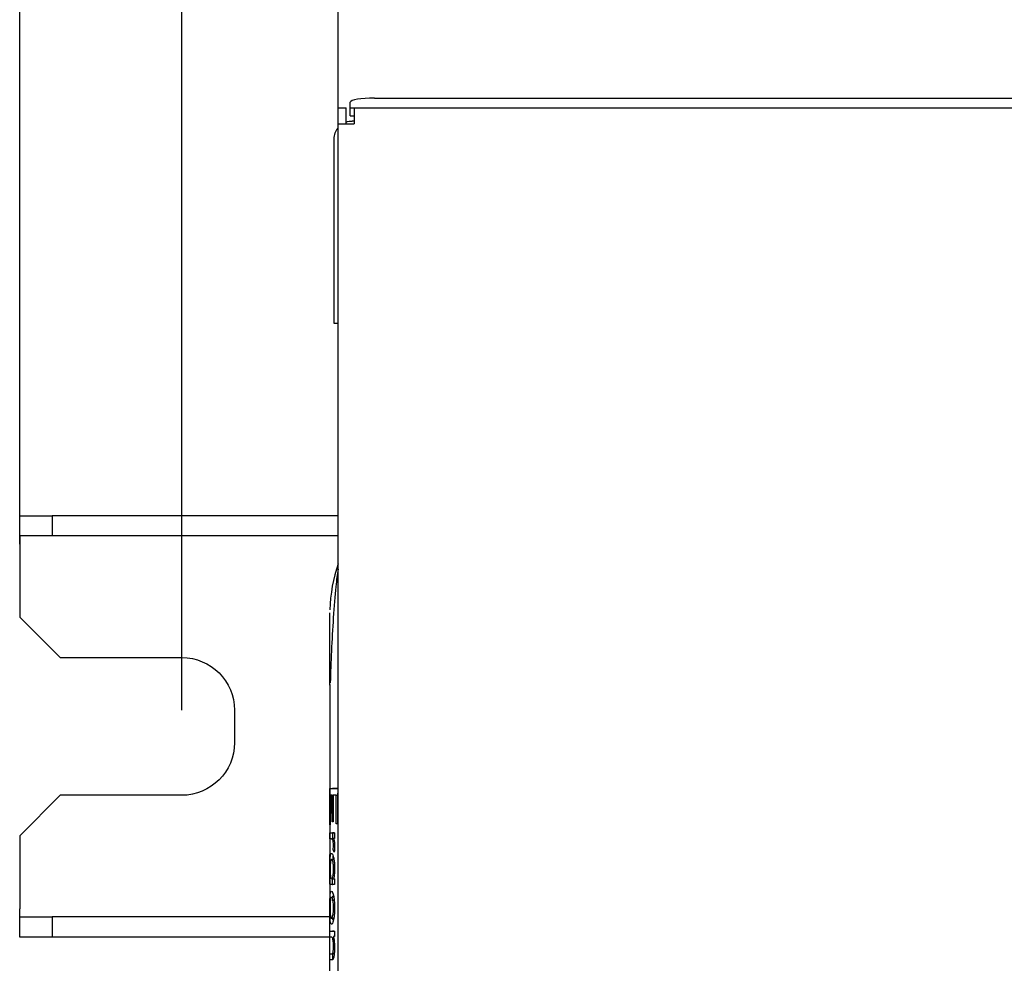
# Model space of a CAD drawing. Units: millimetres. Extents: x 0 to 594, y 0 to 420.
# Drawn here: x 262 to 286, y 86 to 109 of the extents above; entities that cross this region are included whole.
import ezdxf

# ---------------------------------------------------------------- set-up
doc = ezdxf.new("R2010")
doc.units = ezdxf.units.MM
doc.layers.get('Defpoints').update_dxf_attribs({"linetype": 'CONTINUOUS'})
doc.layers.add('1', color=7, linetype='CONTINUOUS', true_color=0xffffff)
doc.styles.add('kanji', font='simplex.shx', dxfattribs={"bigfont": 'bigfont'})
doc.dimstyles.get("Standard").update_dxf_attribs({"dimtxt": 0.18, "dimasz": 0.18, "dimexe": 0.18, "dimexo": 0.0625, "dimgap": 0.09, "dimtad": 0, "dimtih": 1, "dimtoh": 1, "dimdec": 4, "dimzin": 0, "dimdsep": 46, "dimtxsty": 'Standard', "dimcen": 0.09, "dimadec": 0, "dimazin": 0, "dimtfac": 1, "dimtdec": 4, "dimtofl": 0, "dimtmove": 0, "dimatfit": 3, "dimfxl": 1, "dimtolj": 1, "dimtzin": 0, "dimarcsym": 0})

# ---------------------------------------------------------------- blocks, each defined once
blk = doc.blocks.new('DimnDraft3D1')
at = {"layer": '1', "color": 7, "linetype": 'Continuous', "lineweight": -2}
for p, q in [((265.984, 92.245), (265.984, 133.787)), ((362.984, 92.245), (362.984, 133.787)), ((269.484, 131.787), (359.484, 131.787))]:
    blk.add_line(p, q, dxfattribs=at)
at = {"layer": '1', "color": 7, "linetype": 'Continuous'}
for points in [[(269.484, 132.371), (269.484, 131.204), (265.984, 131.787)], [(359.484, 132.371), (359.484, 131.204), (362.984, 131.787)]]:
    blk.add_solid(points, dxfattribs=at)
at = {"layer": 'Defpoints', "color": 0, "linetype": 'Continuous'}
for p in [(362.984, 131.787), (265.984, 92.245), (362.984, 92.245)]:
    blk.add_point(p, dxfattribs=at)
at = {"layer": '1', "color": 7, "linetype": 'Continuous', "lineweight": -3, "insert": (314.484, 134.587), "char_height": 3.5, "attachment_point": 5, "style": 'kanji'}
blk.add_mtext('\\A1;485', dxfattribs=at)
blk = doc.blocks.new('DimnDraft3D2')
at = {"layer": '1', "color": 7, "linetype": 'Continuous', "lineweight": -2}
for p, q in [((261.984, 96.345), (261.984, 145.797)), ((366.984, 94.599), (366.984, 145.797)), ((265.484, 143.797), (363.484, 143.797))]:
    blk.add_line(p, q, dxfattribs=at)
at = {"layer": '1', "color": 7, "linetype": 'Continuous'}
for points in [[(265.484, 144.381), (265.484, 143.214), (261.984, 143.797)], [(363.484, 144.381), (363.484, 143.214), (366.984, 143.797)]]:
    blk.add_solid(points, dxfattribs=at)
at = {"layer": 'Defpoints', "color": 0, "linetype": 'Continuous'}
for p in [(366.984, 143.797), (261.984, 96.345), (366.984, 94.599)]:
    blk.add_point(p, dxfattribs=at)
at = {"layer": '1', "color": 7, "linetype": 'Continuous', "lineweight": -3, "insert": (314.484, 146.597), "char_height": 3.5, "attachment_point": 5, "style": 'kanji'}
blk.add_mtext('\\A1;525', dxfattribs=at)
blk = doc.blocks.new('DimnDraft3D3')
at = {"layer": '1', "color": 7, "linetype": 'Continuous', "lineweight": -2}
for p, q in [((269.84, 106.715), (269.84, 119.872)), ((359.178, 106.515), (359.178, 119.872)), ((355.678, 117.872), (273.34, 117.872))]:
    blk.add_line(p, q, dxfattribs=at)
at = {"layer": '1', "color": 7, "linetype": 'Continuous'}
for points in [[(273.34, 118.455), (273.34, 117.288), (269.84, 117.872)], [(355.678, 118.455), (355.678, 117.288), (359.178, 117.872)]]:
    blk.add_solid(points, dxfattribs=at)
at = {"layer": 'Defpoints', "color": 0, "linetype": 'Continuous'}
for p in [(269.84, 117.872), (269.84, 106.715), (359.178, 106.515)]:
    blk.add_point(p, dxfattribs=at)
at = {"layer": '1', "color": 7, "linetype": 'Continuous', "lineweight": -3, "insert": (314.509, 120.672), "char_height": 3.5, "attachment_point": 5, "style": 'kanji'}
blk.add_mtext('\\A1;447', dxfattribs=at)

msp = doc.modelspace()

# ---------------------------------------------------------------- linework, layer by layer
at = {"layer": '1', "color": 7, "linetype": 'Continuous'}
for p, q in [((270.14, 107.118), (270.14, 107.248)), ((270.74, 107.352), (358.04, 107.352)), ((269.84, 107.115), (270.04, 107.115)), ((269.84, 106.715), (269.84, 107.115)), ((270.04, 106.715), (270.04, 107.115)), ((270.14, 107.115), (270.14, 107.118)), ((270.14, 107.115), (270.24, 107.115)), ((270.14, 106.915), (270.14, 107.115)), ((270.14, 106.915), (270.24, 106.915)), ((270.24, 107.115), (358.54, 107.115)), ((270.24, 107.115), (270.24, 106.715)), ((269.84, 48.815), (269.84, 106.715)), ((269.84, 106.715), (270.24, 106.715)), ((270.24, 106.785), (270.184, 106.785)), ((269.744, 102.385), (269.744, 106.345)), ((269.744, 101.785), (269.744, 102.385)), ((269.84, 101.785), (269.744, 101.785)), ((261.984, 96.545), (261.984, 97.045)), ((261.984, 97.045), (262.784, 97.045)), ((262.784, 97.045), (262.784, 96.545)), ((269.84, 97.045), (262.784, 97.045)), ((262.784, 96.545), (261.984, 96.545)), ((261.984, 96.545), (261.984, 96.345)), ((269.84, 96.545), (262.784, 96.545)), ((261.984, 96.345), (261.984, 94.545)), ((261.984, 94.545), (262.984, 93.545)), ((269.639, 94.72), (269.639, 94.726)), ((262.984, 93.545), (265.984, 93.545)), ((267.284, 92.245), (267.284, 91.445)), ((262.984, 90.145), (261.984, 89.145)), ((265.984, 90.145), (262.984, 90.145)), ((269.641, 90.309), (269.704, 90.309)), ((269.697, 90.151), (269.721, 90.151)), ((269.796, 90.151), (269.83, 90.151)), ((269.64, 89.215), (269.703, 89.215)), ((261.984, 89.145), (261.984, 87.345)), ((269.72, 88.794), (269.751, 88.794)), ((269.68, 88.56), (269.748, 88.56)), ((269.644, 88.095), (269.645, 88.095)), ((269.678, 88.083), (269.73, 88.083)), ((269.73, 88.081), (269.75, 88.081)), ((269.714, 87.553), (269.745, 87.553)), ((261.984, 87.145), (261.984, 87.345)), ((261.984, 86.645), (261.984, 87.145)), ((261.984, 87.145), (262.784, 87.145)), ((262.784, 87.145), (262.784, 86.645)), ((269.633, 87.145), (262.784, 87.145)), ((269.676, 87.115), (269.745, 87.115)), ((269.638, 86.79), (269.7, 86.79)), ((262.784, 86.645), (261.984, 86.645)), ((269.632, 86.645), (262.784, 86.645)), ((269.708, 86.249), (269.746, 86.249)), ((269.638, 86.231), (269.7, 86.231))]:
    msp.add_line(p, q, dxfattribs=at)
at = {"layer": '1', "color": 7, "linetype": 'Continuous', "extrusion": (0, 0, -1)}
for centre, radius, start, end in [((-270.184, 106.345), 0.44, 70.9355, 90), ((-270.184, 106.345), 0.44, 360, 38.6339), ((-265.984, 92.245), 1.3, 90, 180), ((-265.984, 91.445), 1.3, 180, 270)]:
    msp.add_arc(centre, radius, start, end, dxfattribs=at)
at = {"layer": '1', "color": 7, "linetype": 'Continuous'}
msp.add_ellipse((270.74, 107.248), major_axis=(-0.6, 0), ratio=0.173648, start_param=4.712389, end_param=6.283185, dxfattribs=at)
for points, degree in [([(269.845, 95.861), (269.717, 95.502), (269.647, 95.112), (269.639, 94.72)], 3), ([(269.636, 92.883), (269.634, 90.729), (269.633, 88.575)], 2), ([(269.64, 89.414), (269.64, 89.516), (269.64, 89.718), (269.641, 90.017), (269.641, 90.213), (269.641, 90.309)], 3), ([(269.65, 90.151), (269.65, 90.07), (269.65, 89.909), (269.649, 89.663), (269.649, 89.497), (269.649, 89.414)], 3), ([(269.697, 90.151), (269.69, 90.151), (269.677, 90.151), (269.662, 90.151), (269.654, 90.151), (269.65, 90.151)], 3), ([(269.696, 89.487), (269.696, 89.56), (269.696, 89.707), (269.697, 89.928), (269.697, 90.077), (269.697, 90.151)], 3), ([(269.828, 90.309), (269.765, 90.309), (269.722, 90.309), (269.704, 90.309)], 3), ([(269.721, 90.151), (269.72, 90.078), (269.72, 89.931), (269.719, 89.709), (269.719, 89.561), (269.719, 89.487)], 3), ([(269.796, 90.151), (269.787, 90.151), (269.768, 90.151), (269.743, 90.151), (269.728, 90.151), (269.721, 90.151)], 3), ([(269.795, 89.442), (269.795, 89.522), (269.795, 89.681), (269.796, 89.918), (269.796, 90.073), (269.796, 90.151)], 3), ([(269.831, 90.309), (269.83, 90.215), (269.83, 90.026), (269.83, 89.737), (269.829, 89.541), (269.829, 89.442)], 3), ([(269.649, 89.414), (269.647, 89.414), (269.644, 89.414), (269.641, 89.414), (269.64, 89.414)], 3), ([(269.719, 89.487), (269.715, 89.487), (269.707, 89.487), (269.699, 89.487), (269.696, 89.487)], 3), ([(269.829, 89.442), (269.823, 89.442), (269.811, 89.442), (269.8, 89.442), (269.795, 89.442)], 3), ([(269.64, 89.215), (269.655, 89.215), (269.693, 89.215), (269.753, 89.215)], 3), ([(269.64, 89.068), (269.64, 89.092), (269.64, 89.142), (269.64, 89.191), (269.64, 89.215)], 3), ([(269.703, 89.215), (269.703, 89.191), (269.703, 89.142), (269.703, 89.092), (269.703, 89.068)], 3), ([(269.753, 89.215), (269.753, 89.193), (269.753, 89.149), (269.753, 89.105), (269.752, 89.082)], 3), ([(269.681, 89.068), (269.674, 89.068), (269.662, 89.068), (269.649, 89.068), (269.642, 89.068), (269.64, 89.068)], 3), ([(269.752, 89.082), (269.748, 89.082), (269.739, 89.082), (269.731, 89.082), (269.727, 89.082)], 3), ([(269.636, 88.682), (269.636, 88.658), (269.636, 88.61), (269.636, 88.563), (269.636, 88.539)], 3), ([(269.746, 88.743), (269.741, 88.751), (269.732, 88.768), (269.724, 88.785), (269.72, 88.794)], 3), ([(269.633, 88.485), (269.633, 88.522), (269.633, 88.558), (269.633, 88.59)], 3), ([(269.711, 88.613), (269.71, 88.599), (269.708, 88.582), (269.707, 88.563)], 3), ([(269.717, 88.654), (269.715, 88.643), (269.713, 88.629), (269.711, 88.613)], 3), ([(269.633, 88.056), (269.632, 85.785), (269.632, 83.515)], 2), ([(269.73, 88.081), (269.733, 88.081), (269.74, 88.081), (269.747, 88.081), (269.75, 88.081)], 3), ([(269.75, 88.081), (269.75, 88.059), (269.75, 88.013), (269.75, 87.968), (269.75, 87.945)], 3), ([(269.644, 87.665), (269.649, 87.734), (269.657, 87.764), (269.667, 87.774)], 3), ([(269.75, 87.945), (269.732, 87.945), (269.701, 87.945), (269.666, 87.945), (269.651, 87.945), (269.646, 87.945)], 3), ([(269.708, 87.665), (269.706, 87.652), (269.706, 87.637), (269.705, 87.621)], 3), ([(269.705, 87.115), (269.705, 87.098), (269.706, 87.082), (269.708, 87.068)], 3), ([(269.638, 86.79), (269.651, 86.79), (269.688, 86.79), (269.748, 86.79)], 3), ([(269.638, 86.643), (269.638, 86.668), (269.638, 86.717), (269.638, 86.766), (269.638, 86.79)], 3), ([(269.748, 86.79), (269.748, 86.768), (269.748, 86.724), (269.748, 86.68), (269.748, 86.658)], 3), ([(269.68, 86.643), (269.673, 86.643), (269.661, 86.643), (269.646, 86.643), (269.64, 86.643), (269.638, 86.643)], 3), ([(269.748, 86.658), (269.744, 86.658), (269.735, 86.658), (269.727, 86.658), (269.724, 86.658)], 3), ([(269.638, 86.231), (269.64, 86.231), (269.647, 86.231), (269.664, 86.231), (269.679, 86.231), (269.687, 86.231)], 3), ([(269.638, 86.084), (269.638, 86.109), (269.638, 86.158), (269.638, 86.207), (269.638, 86.231)], 3), ([(269.688, 86.084), (269.679, 86.084), (269.664, 86.084), (269.647, 86.084), (269.64, 86.084), (269.638, 86.084)], 3), ([(269.7, 86.231), (269.7, 86.207), (269.7, 86.158), (269.7, 86.109), (269.7, 86.084)], 3), ([(269.756, 86.231), (269.747, 86.231), (269.73, 86.231), (269.712, 86.231), (269.703, 86.231), (269.7, 86.231)], 3)]:
    msp.add_open_spline(points, degree=degree, dxfattribs=at)
for points, knots in [([(269.843, 95.725), (269.822, 95.605), (269.777, 95.283), (269.721, 94.552), (269.674, 93.705), (269.654, 93.178), (269.647, 92.918)], [0, 0, 0, 0, 0.214893, 0.488694, 0.748378, 1, 1, 1, 1]), ([(269.638, 92.867), (269.638, 92.915), (269.638, 93.016), (269.638, 93.18), (269.638, 93.359), (269.637, 93.55), (269.637, 93.75), (269.637, 93.961), (269.637, 94.164), (269.637, 94.333), (269.637, 94.458), (269.638, 94.552), (269.638, 94.612), (269.638, 94.641), (269.638, 94.651)], [0, 0, 0, 0, 0.086094, 0.172188, 0.258283, 0.344377, 0.430471, 0.516565, 0.60266, 0.688754, 0.774848, 0.860942, 0.947037, 1, 1, 1, 1]), ([(269.641, 90.309), (269.65, 90.309), (269.667, 90.309), (269.724, 90.309), (269.771, 90.309), (269.831, 90.309)], [0, 0, 0, 0, 0.416185, 0.416185, 1, 1, 1, 1]), ([(269.75, 89.215), (269.749, 89.215), (269.748, 89.215), (269.727, 89.215), (269.712, 89.215), (269.703, 89.215)], [0, 0, 0, 0, 0.039827, 0.039827, 1, 1, 1, 1]), ([(269.72, 88.794), (269.722, 88.816), (269.724, 88.84), (269.726, 88.882), (269.726, 88.899), (269.726, 88.932), (269.725, 88.949), (269.722, 88.978), (269.721, 88.991), (269.717, 89.015), (269.714, 89.025), (269.705, 89.05), (269.699, 89.057), (269.689, 89.066), (269.685, 89.068), (269.681, 89.068)], [0, 0, 0, 0, 0.157602, 0.157602, 0.257597, 0.257597, 0.358177, 0.358177, 0.452983, 0.452983, 0.565499, 0.565499, 0.814032, 0.814032, 1, 1, 1, 1]), ([(269.727, 89.082), (269.732, 89.067), (269.737, 89.051), (269.745, 89.018), (269.748, 89.004), (269.752, 88.974), (269.754, 88.959), (269.756, 88.926), (269.756, 88.909), (269.756, 88.868), (269.755, 88.843), (269.752, 88.793), (269.749, 88.767), (269.746, 88.743)], [0, 0, 0, 0, 0.238477, 0.238477, 0.384368, 0.384368, 0.504295, 0.504295, 0.624151, 0.624151, 0.796982, 0.796982, 1, 1, 1, 1]), ([(269.633, 88.59), (269.633, 88.612), (269.633, 88.632), (269.633, 88.659), (269.634, 88.668), (269.635, 88.681), (269.635, 88.683), (269.636, 88.682)], [0, 0, 0, 0, 0.341633, 0.341633, 0.638116, 0.638116, 1, 1, 1, 1]), ([(269.647, 88.613), (269.65, 88.641), (269.653, 88.663), (269.662, 88.698), (269.667, 88.707), (269.681, 88.714), (269.69, 88.709), (269.707, 88.683), (269.715, 88.664), (269.729, 88.618), (269.735, 88.593), (269.744, 88.534), (269.748, 88.498), (269.753, 88.427), (269.755, 88.39), (269.755, 88.348), (269.755, 88.341), (269.755, 88.335)], [0, 0, 0, 0, 0.137924, 0.137924, 0.299078, 0.299078, 0.490018, 0.490018, 0.645664, 0.645664, 0.76106, 0.76106, 0.877359, 0.877359, 0.98191, 0.98191, 1, 1, 1, 1]), ([(269.636, 88.539), (269.635, 88.536), (269.634, 88.53), (269.634, 88.513), (269.634, 88.503), (269.633, 88.482), (269.633, 88.47), (269.633, 88.434), (269.633, 88.408), (269.633, 88.369), (269.633, 88.354), (269.633, 88.339)], [0, 0, 0, 0, 0.246608, 0.246608, 0.402607, 0.402607, 0.557308, 0.557308, 0.838972, 0.838972, 1, 1, 1, 1]), ([(269.639, 88.336), (269.639, 88.377), (269.639, 88.419), (269.641, 88.49), (269.641, 88.521), (269.644, 88.573), (269.645, 88.595), (269.647, 88.613)], [0, 0, 0, 0, 0.386661, 0.386661, 0.705532, 0.705532, 1, 1, 1, 1]), ([(269.68, 88.56), (269.672, 88.56), (269.665, 88.555), (269.657, 88.524), (269.655, 88.511), (269.651, 88.479), (269.65, 88.459), (269.648, 88.415), (269.647, 88.39), (269.646, 88.342), (269.646, 88.319), (269.646, 88.271), (269.647, 88.245), (269.648, 88.202), (269.649, 88.183), (269.651, 88.161), (269.652, 88.156), (269.652, 88.152)], [0, 0, 0, 0, 0.292673, 0.292673, 0.41124, 0.41124, 0.530711, 0.530711, 0.646852, 0.646852, 0.747292, 0.747292, 0.863584, 0.863584, 0.967087, 0.967087, 1, 1, 1, 1]), ([(269.678, 88.083), (269.684, 88.082), (269.69, 88.087), (269.701, 88.105), (269.706, 88.116), (269.715, 88.15), (269.719, 88.172), (269.725, 88.217), (269.727, 88.237), (269.73, 88.28), (269.73, 88.304), (269.73, 88.35), (269.73, 88.373), (269.727, 88.416), (269.725, 88.435), (269.721, 88.467), (269.719, 88.48), (269.716, 88.491)], [0, 0, 0, 0, 0.210661, 0.210661, 0.358151, 0.358151, 0.507339, 0.507339, 0.61028, 0.61028, 0.713431, 0.713431, 0.816969, 0.816969, 0.917091, 0.917091, 1, 1, 1, 1]), ([(269.716, 88.491), (269.713, 88.509), (269.709, 88.522), (269.698, 88.549), (269.691, 88.556), (269.683, 88.56), (269.682, 88.56), (269.68, 88.56)], [0, 0, 0, 0, 0.312933, 0.312933, 0.833026, 0.833026, 1, 1, 1, 1]), ([(269.633, 88.339), (269.633, 88.305), (269.633, 88.27), (269.633, 88.217), (269.633, 88.197), (269.634, 88.163), (269.634, 88.148), (269.635, 88.122), (269.635, 88.112), (269.636, 88.106)], [0, 0, 0, 0, 0.335832, 0.335832, 0.5423, 0.5423, 0.750473, 0.750473, 1, 1, 1, 1]), ([(269.645, 88.095), (269.644, 88.118), (269.642, 88.144), (269.64, 88.205), (269.64, 88.24), (269.639, 88.295), (269.639, 88.316), (269.639, 88.336)], [0, 0, 0, 0, 0.388736, 0.388736, 0.782027, 0.782027, 1, 1, 1, 1]), ([(269.755, 88.335), (269.755, 88.308), (269.754, 88.281), (269.752, 88.23), (269.749, 88.205), (269.744, 88.155), (269.74, 88.13), (269.734, 88.099), (269.732, 88.09), (269.73, 88.081)], [0, 0, 0, 0, 0.267895, 0.267895, 0.536816, 0.536816, 0.85743, 0.85743, 1, 1, 1, 1]), ([(269.634, 87.987), (269.633, 88.002), (269.633, 88.024), (269.633, 88.074), (269.633, 88.102), (269.633, 88.148), (269.633, 88.166), (269.633, 88.184)], [0, 0, 0, 0, 0.409147, 0.409147, 0.785303, 0.785303, 1, 1, 1, 1]), ([(269.646, 87.945), (269.642, 87.945), (269.64, 87.947), (269.636, 87.957), (269.634, 87.965), (269.634, 87.987)], [0, 0, 0, 0, 0.491778, 0.491778, 1, 1, 1, 1]), ([(269.636, 88.106), (269.637, 88.1), (269.637, 88.099), (269.639, 88.096), (269.64, 88.096), (269.642, 88.095), (269.642, 88.095), (269.642, 88.095)], [0, 0, 0, 0, 0.51309, 0.51309, 0.999972, 0.999972, 1, 1, 1, 1]), ([(269.652, 88.152), (269.654, 88.134), (269.656, 88.12), (269.662, 88.094), (269.667, 88.087), (269.672, 88.084), (269.672, 88.084), (269.672, 88.084)], [0, 0, 0, 0, 0.379802, 0.379802, 0.999954, 0.999954, 1, 1, 1, 1]), ([(269.693, 88.094), (269.693, 88.088), (269.693, 88.082), (269.693, 88.047), (269.693, 88.021), (269.694, 87.996), (269.694, 87.991), (269.695, 87.987)], [0, 0, 0, 0, 0.123114, 0.123114, 0.810431, 0.810431, 1, 1, 1, 1]), ([(269.695, 87.987), (269.695, 87.972), (269.696, 87.964), (269.699, 87.953), (269.701, 87.95), (269.705, 87.946), (269.707, 87.945), (269.709, 87.945)], [0, 0, 0, 0, 0.342648, 0.342648, 0.670131, 0.670131, 1, 1, 1, 1]), ([(269.676, 87.778), (269.677, 87.778), (269.678, 87.778), (269.695, 87.775), (269.717, 87.743), (269.734, 87.644)], [0, 0, 0, 0, 0.041203, 0.041203, 1, 1, 1, 1]), ([(269.637, 87.37), (269.637, 87.4), (269.638, 87.43), (269.638, 87.501), (269.639, 87.543), (269.641, 87.612), (269.642, 87.641), (269.644, 87.665)], [0, 0, 0, 0, 0.270292, 0.270292, 0.667333, 0.667333, 1, 1, 1, 1]), ([(269.671, 87.625), (269.667, 87.623), (269.664, 87.619), (269.658, 87.604), (269.655, 87.593), (269.65, 87.56), (269.649, 87.539), (269.646, 87.491), (269.645, 87.464), (269.644, 87.413), (269.644, 87.387), (269.644, 87.335), (269.644, 87.307), (269.645, 87.257), (269.646, 87.234), (269.648, 87.205), (269.649, 87.196), (269.65, 87.187)], [0, 0, 0, 0, 0.150297, 0.150297, 0.297111, 0.297111, 0.445987, 0.445987, 0.57887, 0.57887, 0.692013, 0.692013, 0.820199, 0.820199, 0.939608, 0.939608, 1, 1, 1, 1]), ([(269.65, 87.187), (269.654, 87.135), (269.662, 87.12), (269.681, 87.112), (269.692, 87.117), (269.715, 87.182), (269.726, 87.251), (269.73, 87.415), (269.724, 87.501), (269.714, 87.553)], [0, 0, 0, 0, 0.25, 0.25, 0.5, 0.5, 0.75, 0.75, 1, 1, 1, 1]), ([(269.714, 87.553), (269.71, 87.572), (269.706, 87.587), (269.695, 87.614), (269.688, 87.622), (269.68, 87.626), (269.678, 87.626), (269.676, 87.626)], [0, 0, 0, 0, 0.315266, 0.315266, 0.825014, 0.825014, 1, 1, 1, 1]), ([(269.734, 87.644), (269.739, 87.612), (269.744, 87.576), (269.75, 87.498), (269.752, 87.455), (269.754, 87.369), (269.753, 87.325), (269.75, 87.242), (269.747, 87.202), (269.739, 87.134), (269.734, 87.104), (269.729, 87.079)], [0, 0, 0, 0, 0.205469, 0.205469, 0.411092, 0.411092, 0.620725, 0.620725, 0.817668, 0.817668, 1, 1, 1, 1]), ([(269.677, 86.963), (269.662, 86.963), (269.651, 86.977), (269.639, 87.125), (269.637, 87.248), (269.637, 87.37)], [0, 0, 0, 0, 0.5, 0.5, 1, 1, 1, 1]), ([(269.729, 87.079), (269.724, 87.051), (269.718, 87.028), (269.703, 86.987), (269.695, 86.973), (269.684, 86.964), (269.68, 86.963), (269.677, 86.963)], [0, 0, 0, 0, 0.327933, 0.327933, 0.783026, 0.783026, 1, 1, 1, 1]), ([(269.745, 86.79), (269.745, 86.79), (269.744, 86.79), (269.723, 86.79), (269.709, 86.79), (269.7, 86.79)], [0, 0, 0, 0, 0.031419, 0.031419, 1, 1, 1, 1]), ([(269.715, 86.575), (269.713, 86.59), (269.71, 86.602), (269.703, 86.625), (269.698, 86.632), (269.689, 86.641), (269.684, 86.643), (269.68, 86.643)], [0, 0, 0, 0, 0.246151, 0.246151, 0.617011, 0.617011, 1, 1, 1, 1]), ([(269.708, 86.249), (269.711, 86.254), (269.713, 86.263), (269.718, 86.284), (269.72, 86.297), (269.723, 86.326), (269.724, 86.343), (269.726, 86.382), (269.726, 86.406), (269.726, 86.454), (269.725, 86.478), (269.722, 86.525), (269.719, 86.547), (269.716, 86.569), (269.716, 86.572), (269.715, 86.575)], [0, 0, 0, 0, 0.131607, 0.131607, 0.262649, 0.262649, 0.399184, 0.399184, 0.582535, 0.582535, 0.770797, 0.770797, 0.972117, 0.972117, 1, 1, 1, 1]), ([(269.724, 86.658), (269.73, 86.636), (269.735, 86.609), (269.744, 86.551), (269.747, 86.521), (269.751, 86.46), (269.751, 86.427), (269.752, 86.357), (269.751, 86.319), (269.747, 86.253), (269.745, 86.224), (269.739, 86.178), (269.736, 86.159), (269.728, 86.128), (269.724, 86.117), (269.717, 86.101), (269.714, 86.096), (269.711, 86.092)], [0, 0, 0, 0, 0.168681, 0.168681, 0.301511, 0.301511, 0.433553, 0.433553, 0.587041, 0.587041, 0.712595, 0.712595, 0.816262, 0.816262, 0.919684, 0.919684, 1, 1, 1, 1]), ([(269.687, 86.231), (269.69, 86.231), (269.694, 86.232), (269.701, 86.237), (269.705, 86.24), (269.708, 86.249)], [0, 0, 0, 0, 0.494501, 0.494501, 1, 1, 1, 1]), ([(269.711, 86.092), (269.708, 86.089), (269.705, 86.087), (269.7, 86.086), (269.697, 86.085), (269.692, 86.084), (269.69, 86.084), (269.688, 86.084)], [0, 0, 0, 0, 0.349887, 0.349887, 0.674814, 0.674814, 1, 1, 1, 1])]:
    msp.add_open_spline(points, degree=3, knots=knots, dxfattribs=at)

# ---------------------------------------------------------------- dimensions: what is measured, and where the dimension line sits
at = {"layer": '1', "color": 7, "linetype": 'Continuous', "lineweight": -3}
for base, p1, p2, text, picture, middle in [((366.984, 143.797), (261.984, 96.345), (366.984, 94.599), '525', 'DimnDraft3D2', (314.484, 143.797)), ((362.984, 131.787), (265.984, 92.245), (362.984, 92.245), '485', 'DimnDraft3D1', (314.484, 131.787)), ((269.84, 117.872), (359.178, 106.515), (269.84, 106.715), '447', 'DimnDraft3D3', (314.509, 117.872))]:
    dim = msp.add_linear_dim(base=base, p1=p1, p2=p2, text=text, dimstyle='Standard', override={"dimtxt": 3.5, "dimasz": 3.5, "dimexe": 2, "dimexo": 0, "dimgap": 1.05, "dimtad": 1, "dimtih": 0, "dimtoh": 0, "dimdec": 0, "dimzin": 8, "dimtxsty": 'kanji', "dimsah": 1, "dimclrd": 7, "dimclre": 7, "dimclrt": 7, "dimtm": -0.005, "dimtdec": 2, "dimtofl": 1}, dxfattribs=at)
    dim.commit()
    dim.dimension.update_dxf_attribs({"geometry": picture, "text_midpoint": middle, "dimtype": 160})

doc.saveas('drawing.dxf')
